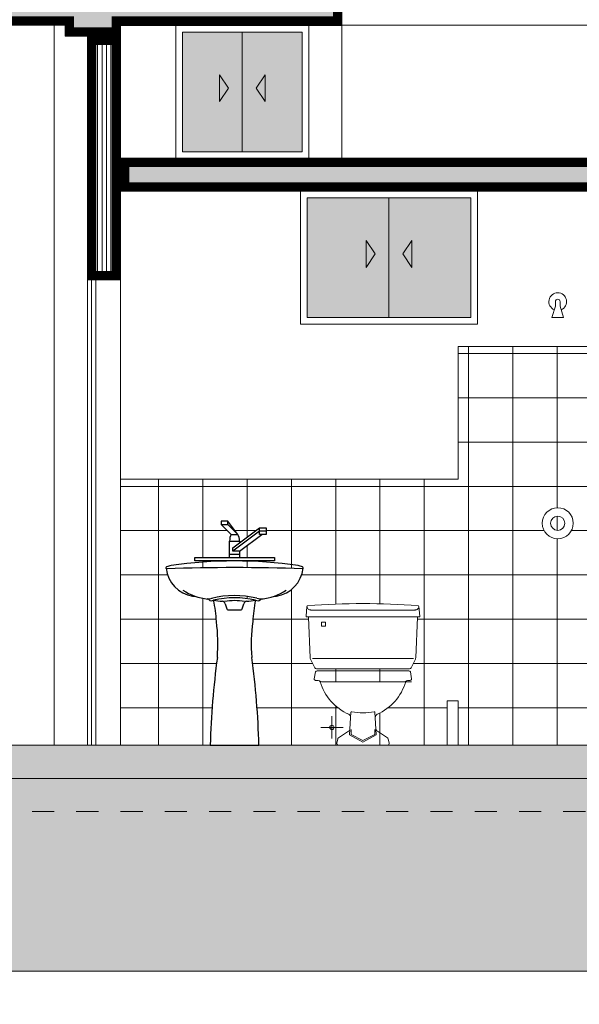
# Model space of a CAD drawing. Units: millimetres. Extents: x 1555 to 3397, y 790 to 1592.
# Drawn here: x 1699 to 1701, y 804 to 809 of the extents above; entities that cross this region are included whole.
import ezdxf

# ---------------------------------------------------------------- set-up
doc = ezdxf.new("R2010")
doc.units = ezdxf.units.MM
for name, pattern in [('CONTINUA', [0]), ('HIDDEN2', [4.7625, 3.175, -1.5875]), ('RAYITAS', [0.375, 0.25, -0.125])]:
    doc.linetypes.add(name, pattern=pattern)
doc.layers.get('0').update_dxf_attribs({"lineweight": 5})
for name, color, linetype, lineweight in [('0-Hach de Muro Alto', 145, 'Continuous', 5), ('0-Muro Alto', 145, 'Continuous', 5), ('CONCRETO', 139, 'Continuous', 9), ('CONCRETO DE LOSA ALIGERADO', 251, 'Continuous', 5), ('LOSA STDIO ARQ', 7, 'Continuous', 13), ('MARCO DE VENTANA Y PUERTA', 250, 'Continuous', 13), ('MURO ELEV', 7, 'Continuous', 20), ('PISO DE TERMINADO', 7, 'Continuous', 5), ('PISO LM02', 250, 'Continuous', 18), ('PROYECCION', 147, 'RAYITAS', 9), ('PUERTAS', 57, 'Continuous', 9), ('VENTANA ELEV', 144, 'Continuous', 5)]:
    doc.layers.add(name, color=color, linetype=linetype, lineweight=lineweight)
doc.layers.add('0-SANIT', color=139, linetype='CONTINUA')
for name, color, linetype, lineweight, true_color in [('APARATOS-SANITARIOS-02', 7, 'Continuous', 13, 0x474e45), ('BARANDA DETALLES', 7, 'Continuous', 13, 0x818979), ('COLUMNA ELEVACION', 7, 'Continuous', 9, 0x44484a), ('CONCRETO DE  N.P.T.', 7, 'Continuous', 20, 0x4a4747), ('HACH TERRENO NATURAL', 7, 'Continuous', 9, 0x99502e), ('RELLENO DE MURO CORTE', 7, 'Continuous', 5, 0x5b605f), ('TEXTURA SH', 7, 'Continuous', 5, 0x5f8f9f)]:
    doc.layers.add(name, color=color, linetype=linetype, lineweight=lineweight, true_color=true_color)

# ---------------------------------------------------------------- blocks, each defined once
blk = doc.blocks.new('08')
at = {"layer": '0-SANIT'}
for p, q in [((87.0451, 233.2309), (87.0521, 233.2072)), ((87.0569, 233.2036), (87.1174, 233.2036)), ((87.0569, 233.2036), (87.0872, 233.2036)), ((87.1222, 233.2072), (87.1293, 233.2309)), ((86.9772, 232.5924), (87.1972, 232.5924))]:
    blk.add_line(p, q, dxfattribs=at)
for centre, radius, start, end in [((86.7807, 233.3922), 0.00355, 169.933, 264.4405), ((86.7827, 233.3919), 0.00562, 114.2434, 169.933), ((86.9192, 233.4065), 0.1426, 186.2712, 261.4036), ((87.0872, 223.7811), 9.6125, 88.1707, 91.8293), ((86.8141, 233.3222), 0.0821, 99.6425, 114.2434), ((87.0872, 231.4095), 2.0141, 81.8127, 98.1873), ((87.2552, 233.4065), 0.1426, 278.5964, 353.7288), ((87.3603, 233.3222), 0.0821, 65.7566, 80.3575), ((87.3916, 233.3919), 0.00562, 10.067, 65.7566), ((87.3937, 233.3922), 0.00355, 275.5595, 10.067), ((86.9923, 233.5022), 0.2519, 236.6591, 263.892), ((87.182, 233.5022), 0.2519, 276.108, 303.3409), ((86.903, 233.2938), 0.0288, 259.6849, 277.9748), ((86.9649, 233.335), 0.0826, 268.2469, 285.285), ((86.962, 233.2398), 0.0125, 48.1724, 82.5315), ((86.9831, 233.2634), 0.0192, 228.1724, 299.5084), ((87.0872, 232.8417), 0.4257, 76.3396, 104.1882), ((87.0872, 232.8417), 0.4159, 76.8563, 103.1437), ((87.1912, 233.2634), 0.0192, 240.4916, 311.8276), ((87.2095, 233.335), 0.0826, 254.715, 274.8522), ((87.2124, 233.2398), 0.0125, 106.4995, 131.8276), ((87.2713, 233.2938), 0.0288, 262.0252, 280.3151), ((86.3674, 233.1154), 0.6388, 3.0981, 11.8606), ((87.0928, 233.8562), 0.6177, 260.6623, 264.3642), ((87.0307, 233.2266), 0.015, 16.5571, 84.3642), ((87.0872, 232.9895), 0.2551, 79.8408, 100.1592), ((87.0569, 233.2086), 0.005, 196.5571, 270), ((87.1174, 233.2086), 0.005, 270, 343.4429), ((87.1437, 233.2266), 0.015, 95.6358, 163.4429), ((87.0815, 233.8562), 0.6177, 275.6358, 279.3377), ((87.8069, 233.1154), 0.6388, 168.1394, 176.9019), ((86.2051, 233.0481), 0.8067, 355.7674, 7.252), ((87.9693, 233.0481), 0.8067, 172.748, 184.2326), ((90.6851, 232.4887), 3.7094, 172.2551, 178.3973), ((83.4893, 232.4887), 3.7094, 1.6027, 7.7449)]:
    blk.add_arc(centre, radius, start, end, dxfattribs=at)
blk = doc.blocks.new('Faucet - single handle front')
for p, q in [((-2, 6), (-2, 5.5)), ((-1, 6), (-2, 6)), ((-1, 5.5), (-1, 6)), ((0.5, 4), (-1, 6)), ((-0.5, 4), (-2, 5.5)), ((-2, 5.5), (-1, 5.5)), ((-1, 5.5), (0.5, 4)), ((-0.25, 2), (3.75, 5)), ((3.75, 4.5), (-0.25, 1.5)), ((3.75, 4.5), (3.75, 5)), ((3.75, 5), (4.75, 5)), ((3.75, 4), (3.75, 4.5)), ((4.75, 4.5), (3.75, 4.5)), ((4.75, 5), (4.75, 4.5)), ((4.75, 4.5), (4.75, 4)), ((-0.75, 3), (0.75, 3)), ((-0.75, 0.5), (-0.75, 3)), ((-0.5, 4), (0.5, 4)), ((0.75, 1.5), (4.08742, 4.003)), ((0.75, 3), (0.75, 2.7386)), ((4.75, 4), (3.75, 4)), ((-0.25, 1.5), (-0.25, 2)), ((0.75, 1.5), (-0.25, 1.5)), ((0.75, 1.5), (0.75, 0.5)), ((-0.75, 1), (0.75, 1))]:
    blk.add_line(p, q)
blk.add_lwpolyline([(-6, 0), (-6, 0.5), (6, 0.5), (6, 0)], close=True)
for centre, start, end in [((1.25426, 3.0302), 151.0646, 180.8629), ((-1.25426, 3.0302), 359.1371, 28.93536)]:
    blk.add_arc(centre, 2.00448, start, end)
blk = doc.blocks.new('A$C595F2AF5')
at = {"layer": 'APARATOS-SANITARIOS-02'}
for p, q in [((-0.2499, 0.0879), (-0.2456, 0.1313)), ((-0.2299, 0.1156), (0.2443, 0.1156)), ((0.2644, 0.0879), (0.26, 0.1313)), ((-0.2469, 0.0846), (0.2614, 0.0846)), ((-0.2314, -0.1001), (-0.2392, 0.0836)), ((-0.1807, 0.0426), (-0.1807, 0.0611)), ((-0.1807, 0.0611), (-0.1623, 0.0611)), ((-0.1623, 0.0611), (-0.1623, 0.0426)), ((0.2458, -0.1001), (0.2536, 0.0836)), ((-0.1623, 0.0426), (-0.1807, 0.0426)), ((-0.2298, -0.1062), (-0.21, -0.1459)), ((-0.2209, -0.1033), (0.2353, -0.1033)), ((0.2442, -0.1062), (0.2244, -0.1459)), ((-0.2126, -0.1952), (-0.207, -0.1641)), ((-0.2028, -0.1503), (0.2172, -0.1503)), ((-0.2001, -0.1583), (0.2145, -0.1583)), ((0.2271, -0.1952), (0.2214, -0.1641)), ((-0.2067, -0.2023), (-0.1945, -0.2023)), ((-0.18, -0.2083), (0.2272, -0.2083)), ((0.2212, -0.2023), (0.2089, -0.2023)), ((-0.053, -0.4483), (-0.047, -0.3461)), ((0.0674, -0.4483), (0.0614, -0.3461)), ((-0.1328, -0.4643), (-0.1328, -0.3643)), ((-0.1827, -0.4143), (-0.0828, -0.4143)), ((-0.1039, -0.4617), (-0.058, -0.4314)), ((-0.0466, -0.4239), (-0.0462, -0.446)), ((0.0611, -0.4239), (0.0607, -0.446)), ((0.1183, -0.4617), (0.0725, -0.4314)), ((-0.111, -0.4858), (-0.1069, -0.4661)), ((-0.053, -0.4483), (0.0072, -0.4809)), ((-0.0462, -0.446), (0.0072, -0.4738)), ((0.0607, -0.446), (0.0072, -0.4738)), ((0.0674, -0.4483), (0.0072, -0.4809)), ((0.1254, -0.4858), (0.1213, -0.4661)), ((0.1186, -0.4943), (-0.1041, -0.4943))]:
    blk.add_line(p, q, dxfattribs=at)
blk.add_circle((-0.1328, -0.4143), 0.01, dxfattribs=at)
for centre, radius, start, end in [((-0.2416, 0.1309), 0.004, 94.4759, 174.2894), ((0.0072, -3.0477), 3.1923, 85.5241, 94.4759), ((0.256, 0.1309), 0.004, 5.7106, 85.5241), ((-0.2288, 0.1324), 0.0168, 183.6833, 273.6926), ((0.2433, 0.1324), 0.0168, 266.3074, 356.3167), ((-0.2469, 0.0876), 0.003, 174.2894, 270), ((-0.2382, 0.0836), 0.001, 90, 182.4366), ((0.2526, 0.0836), 0.001, 357.5634, 90), ((0.2614, 0.0876), 0.003, 270, 5.7106), ((-0.2164, -0.0995), 0.015, 182.4366, 206.5651), ((0.2308, -0.0995), 0.015, 333.4349, 357.5634), ((-0.2028, -0.1423), 0.008, 206.5651, 270), ((-0.2001, -0.1653), 0.007, 90, 169.6952), ((0.2145, -0.1653), 0.007, 10.3048, 90), ((0.2172, -0.1423), 0.008, 270, 333.4349), ((-0.2067, -0.1963), 0.006, 169.6952, 270), ((-0.1968, -0.2145), 0.0124, 29.8813, 79.4105), ((-0.1797, -0.1939), 0.0144, 226.6182, 270.887), ((0.039, -0.141), 0.2349, 196.649, 245.8175), ((-0.0246, -0.141), 0.2349, 294.1825, 343.351), ((0.1942, -0.1939), 0.0144, 269.113, 313.3818), ((0.2112, -0.2145), 0.0124, 100.5895, 150.1187), ((0.2212, -0.1963), 0.006, 270, 10.3048), ((-0.0634, -0.369), 0.015, 356.6335, 65.8175), ((-0.044, -0.3463), 0.003, 78.9143, 176.6335), ((0.0072, -0.0849), 0.2634, 258.9143, 281.0857), ((0.0584, -0.3463), 0.003, 3.3665, 101.0857), ((0.0778, -0.369), 0.015, 114.1825, 183.3665), ((-0.0663, -0.4189), 0.015, 303.4468, 356.6335), ((0.0807, -0.4189), 0.015, 183.3665, 236.5532), ((-0.1041, -0.4873), 0.007, 168.1579, 270), ((-0.1, -0.4675), 0.007, 123.4468, 168.1579), ((0.1144, -0.4675), 0.007, 11.8421, 56.5532), ((0.1186, -0.4873), 0.007, 270, 11.8421)]:
    blk.add_arc(centre, radius, start, end, dxfattribs=at)

msp = doc.modelspace()

# ---------------------------------------------------------------- hatches: boundary and pattern name
at = {"layer": 'CONCRETO', "ltscale": 0.05}
h = msp.add_hatch(dxfattribs=at)
h.set_pattern_fill('CONCRT,_O', color=256, scale=0.08, angle=75, pattern_type=2)
h.set_pattern_definition([(75, (811.03091, -700.49724), (-0.0565685425, 0.0979795897), [0.004, -0.028, 0, -0.04, 0, -0.008]), (75, (811.00773, -700.49103), (-0.0565685425, 0.0979795897), [0, -0.028, 0.004, -0.04, 0, -0.008]), (75, (810.992275, -700.48689), (-0.0565685425, 0.0979795897), [0, -0.032, 0, -0.036, 0.004, -0.008]), (75, (810.961366, -700.47861), (-0.0565685425, 0.0979795897), [0, -0.032, 0.004, -0.036, 0, -0.008]), (165, (811.03478, -700.49828), (-0.0979795897, -0.0565685425), [0.004, -0.076]), (165, (811.04306, -700.46737), (-0.0979795897, -0.0565685425), [-0.028, 0.004, -0.024, 0, -0.02, 0.004]), (165, (811.05341, -700.42873), (-0.0979795897, -0.0565685425), [0, -0.04, 0.004, -0.02, 0, -0.016]), (165, (811.036847, -700.49055), (-0.0489897949, -0.02828427125), [0, -0.012, 0, -0.012, 0, -0.016]), (165, (811.035054, -700.48179), (-0.0489897949, -0.02828427125), [0, -0.016, 0, -0.012, 0, -0.012]), (165, (811.040988, -700.475096), (-0.0489897949, -0.02828427125), [0, -0.016, 0, -0.016, 0, -0.008]), (165, (811.0374, -700.45757), (-0.0489897949, -0.02828427125), [0, -0.012, 0, -0.016, 0, -0.012]), (120, (811.034776, -700.49828), (-0.077274066, 0.0207055236), [0.0056568, -0.03394112, 0.0056568, -0.0678823648]), (210, (811.04306, -700.46737), (-0.077274066, 0.0207055236), [-0.056568, 0.0056568, -0.0452554848, 0.0056568])])
h.paths.add_polyline_path([(1691.22814, 805.58204), (1691.22814, 805.48204), (1701.65314, 805.48204), (1701.65314, 804.76204), (1709.12814, 804.76204), (1709.12814, 804.86204), (1701.75314, 804.86204), (1701.75314, 805.58204)])
at = {"layer": 'CONCRETO DE  N.P.T.', "ltscale": 0.05}
h = msp.add_hatch(dxfattribs=at)
h.set_pattern_fill('SAND,_O', color=256, scale=0.05, pattern_type=2)
h.set_pattern_definition([(0, (810.89244, -699.956745), (0.0295, 0.0215), [0, -0.012, 0, -0.016, 0, -0.028]), (10, (810.91294, -699.933745), (0.01654435144, 0.0415034268), [0, -0.031, 0, -0.007, 0, -0.0265]), (20, (810.89594, -699.938745), (0.0105370084, 0.0485306239), [0, -0.0215, 0, -0.0145, 0, -0.0315]), (30, (810.91544, -699.943745), (0.0011865335, 0.0399448637), [0, -0.028, 0, -0.0355, 0, -0.0255]), (40, (810.90694, -699.948745), (0.01400418, 0.04242797358), [0, -0.0205, 0, -0.0165, 0, -0.0285]), (50, (810.92794, -699.953745), (-0.00770419094, 0.03126732227), [0, -0.006, 0, -0.0395, 0, -0.0235]), (60, (810.91844, -699.958745), (-0.007511851, 0.05398909236), [0, -0.0075, 0, -0.0235, 0, -0.027]), (70, (810.90644, -699.963745), (-0.01408848712, 0.02853970095), [0, -0.014, 0, -0.016, 0, -0.0365]), (80, (810.90994, -699.968745), (-0.01709383663, 0.03550775618), [0, -0.018, 0, -0.0215]), (90, (810.93144, -699.973745), (-0.0335, 0.023), [0, -0.0275, 0, -0.0155, 0, -0.0365]), (100, (810.88944, -699.968745), (-0.0302947045, 0.01344361854), [0, -0.014, 0, -0.029, 0, -0.033]), (110, (810.89444, -699.963745), (-0.0313622299, 0.0247671261), [0, -0.024, 0, -0.019, 0, -0.0265]), (120, (810.89944, -699.958745), (-0.0445967875, 0.01524390183), [0, -0.033, 0, -0.0105, 0, -0.038]), (130, (810.90444, -699.953745), (-0.0330326731, -0.00030415074), [0, -0.019, 0, -0.007, 0, -0.039]), (140, (810.90944, -699.948745), (-0.0519419007, -0.0066737509), [0, -0.0055, 0, -0.029, 0, -0.024]), (150, (810.91444, -699.943745), (-0.0401996732, -0.0166278764), [0, -0.014, 0, -0.0165, 0, -0.032]), (160, (810.91944, -699.938745), (-0.0494754931, -0.0277520374), [0, -0.0295, 0, -0.012, 0, -0.0205]), (170, (810.92444, -699.933745), (-0.02423954834, -0.02517328537), [0, -0.019, 0, -0.011, 0, -0.0385])])
h.paths.add_polyline_path([(1691.22814, 805.63204), (1691.22814, 805.58204), (1701.75314, 805.58204), (1701.75314, 804.86204), (1709.12814, 804.86204), (1709.12814, 804.91204), (1701.80314, 804.91204), (1701.80314, 805.63204)])
at = {"layer": 'CONCRETO DE LOSA ALIGERADO'}
h = msp.add_hatch(dxfattribs=at)
h.set_pattern_fill('CONCRETE', color=256, scale=0.18, style=0, pattern_type=2)
h.set_pattern_definition([(45, (269.72152, -151.73858), (0, 0.180000819), [0.0254556, -0.050913, 0.0127278, -0.0763668, 0.0254556, -0.063639641]), (135, (269.83852, -151.72958), (-0.180000819, 0), [0.02545578, -0.0381834, 0.0127278, -0.063639, 0.02545578, -0.089096681]), (63.434949, (269.69452, -151.76558), (9e-12, 0.18), [0.020124, -0.080496, 0.020124, -0.080502118]), (116.565051, (269.69452, -151.76558), (-7e-11, 0.18), [0.020124, -0.080496, 0.020124, -0.080502118]), (0, (269.69452, -151.74758), (0, 0.18), [0.009, -0.072, 0.018, -0.072, 0.009]), (0, (269.69452, -151.72058), (0, 0.18), [-0.027, 0.018, -0.072, 0, -0.063, 0]), (0, (269.69452, -151.71158), (0, 0.18), [-0.072, 0, -0.054, 0.018, -0.036, 0]), (0, (269.69452, -151.68458), (0, 0.18), [-0.036, 0, -0.045, 0.018, -0.081, 0]), (0, (269.69452, -151.65758), (0, 0.18), [-0.036, 0.018, -0.072, 0.018, -0.036, 0]), (0, (269.69452, -151.61258), (0, 0.18), [-0.027, 0.018, -0.036, 0, -0.099, 0]), (0, (269.69452, -151.60358), (0, 0.18), [-0.036, 0, -0.108, 0.018, -0.018, 0]), (90, (269.70352, -151.72958), (-0.18, 0), [-0.054, 0, -0.054, 0, -0.072, 0]), (90, (269.72152, -151.76558), (-0.18, 0), [-0.027, 0.018, -0.072, 0, -0.063, 0]), (90, (269.73952, -151.76558), (-0.18, 0), [-0.072, 0, -0.063, 0.018, -0.027, 0]), (90, (269.83852, -151.76558), (-0.18, 0), [-0.036, 0.018, -0.09, 0.018, -0.018, 0]), (90, (269.71252, -151.74758), (-0.18, 0), [-0.054, 0, -0.063, 0, -0.063, 0]), (90, (269.73052, -151.74758), (-0.18, 0), [-0.045, 0, -0.099, 0, -0.036, 0]), (90, (269.74852, -151.73858), (-0.18, 0), [-0.09, 0, -0.027, 0, -0.063, 0]), (90, (269.75752, -151.75658), (-0.18, 0), [-0.081, 0, -0.036, 0, -0.045, 0]), (90, (269.77552, -151.72958), (-0.18, 0), [-0.072, 0, -0.027, 0, -0.072, 0]), (90, (269.78452, -151.72058), (-0.18, 0), [-0.081, 0, -0.036, 0, -0.063, 0]), (90, (269.79352, -151.76558), (-0.18, 0), [-0.108, 0, -0.045, 0, -0.027, 0]), (90, (269.80252, -151.73858), (-0.18, 0), [-0.036, 0, -0.072, 0, -0.072, 0]), (90, (269.81152, -151.74758), (-0.18, 0), [-0.081, 0, -0.045, 0, -0.054, 0]), (90, (269.82052, -151.75658), (-0.18, 0), [-0.072, 0, -0.054, 0, -0.054, 0]), (90, (269.83852, -151.74758), (-0.18, 0), [-0.054, 0, -0.054, 0, -0.072, 0]), (90, (269.85652, -151.73858), (-0.18, 0), [-0.072, 0, -0.036, 0, -0.072, 0]), (90, (269.86552, -151.72958), (-0.18, 0), [-0.027, 0, -0.108, 0, -0.045, 0])])
h.paths.add_polyline_path([(1700.22814, 808.88204), (1700.22814, 809.08204), (1690.72814, 809.08204), (1690.72814, 808.88204), (1691.22814, 808.88204), (1691.22814, 808.83204), (1691.47814, 808.83204), (1691.47814, 808.88204), (1695.10314, 808.88204), (1695.10314, 808.83204), (1695.35314, 808.83204), (1695.35314, 808.88204), (1698.97814, 808.88204), (1698.97814, 808.83204), (1699.22814, 808.83204), (1699.22814, 808.88204)])
h = msp.add_hatch(dxfattribs=at)
h.set_pattern_fill('CONCRETE', color=256, scale=0.18, style=0, pattern_type=2)
h.set_pattern_definition([(45, (278.07152, -152.53858), (0, 0.180000819), [0.0254556, -0.050913, 0.0127278, -0.0763668, 0.0254556, -0.063639641]), (135, (278.18852, -152.52958), (-0.180000819, 0), [0.02545578, -0.0381834, 0.0127278, -0.063639, 0.02545578, -0.089096681]), (63.434949, (278.04452, -152.56558), (9e-12, 0.18), [0.020124, -0.080496, 0.020124, -0.080502118]), (116.565051, (278.04452, -152.56558), (-7e-11, 0.18), [0.020124, -0.080496, 0.020124, -0.080502118]), (0, (278.04452, -152.54758), (0, 0.18), [0.009, -0.072, 0.018, -0.072, 0.009]), (0, (278.04452, -152.52058), (0, 0.18), [-0.027, 0.018, -0.072, 0, -0.063, 0]), (0, (278.04452, -152.51158), (0, 0.18), [-0.072, 0, -0.054, 0.018, -0.036, 0]), (0, (278.04452, -152.48458), (0, 0.18), [-0.036, 0, -0.045, 0.018, -0.081, 0]), (0, (278.04452, -152.45758), (0, 0.18), [-0.036, 0.018, -0.072, 0.018, -0.036, 0]), (0, (278.04452, -152.41258), (0, 0.18), [-0.027, 0.018, -0.036, 0, -0.099, 0]), (0, (278.04452, -152.40358), (0, 0.18), [-0.036, 0, -0.108, 0.018, -0.018, 0]), (90, (278.05352, -152.52958), (-0.18, 0), [-0.054, 0, -0.054, 0, -0.072, 0]), (90, (278.07152, -152.56558), (-0.18, 0), [-0.027, 0.018, -0.072, 0, -0.063, 0]), (90, (278.08952, -152.56558), (-0.18, 0), [-0.072, 0, -0.063, 0.018, -0.027, 0]), (90, (278.18852, -152.56558), (-0.18, 0), [-0.036, 0.018, -0.09, 0.018, -0.018, 0]), (90, (278.06252, -152.54758), (-0.18, 0), [-0.054, 0, -0.063, 0, -0.063, 0]), (90, (278.08052, -152.54758), (-0.18, 0), [-0.045, 0, -0.099, 0, -0.036, 0]), (90, (278.09852, -152.53858), (-0.18, 0), [-0.09, 0, -0.027, 0, -0.063, 0]), (90, (278.10752, -152.55658), (-0.18, 0), [-0.081, 0, -0.036, 0, -0.045, 0]), (90, (278.12552, -152.52958), (-0.18, 0), [-0.072, 0, -0.027, 0, -0.072, 0]), (90, (278.13452, -152.52058), (-0.18, 0), [-0.081, 0, -0.036, 0, -0.063, 0]), (90, (278.14352, -152.56558), (-0.18, 0), [-0.108, 0, -0.045, 0, -0.027, 0]), (90, (278.15252, -152.53858), (-0.18, 0), [-0.036, 0, -0.072, 0, -0.072, 0]), (90, (278.16152, -152.54758), (-0.18, 0), [-0.081, 0, -0.045, 0, -0.054, 0]), (90, (278.17052, -152.55658), (-0.18, 0), [-0.072, 0, -0.054, 0, -0.054, 0]), (90, (278.18852, -152.54758), (-0.18, 0), [-0.054, 0, -0.054, 0, -0.072, 0]), (90, (278.20652, -152.53858), (-0.18, 0), [-0.072, 0, -0.036, 0, -0.072, 0]), (90, (278.21552, -152.52958), (-0.18, 0), [-0.027, 0, -0.108, 0, -0.045, 0])])
h.paths.add_polyline_path([(1699.22814, 808.28204), (1699.22814, 808.13204), (1701.80314, 808.13204), (1701.80314, 808.28204)])
at = {"layer": 'HACH TERRENO NATURAL'}
h = msp.add_hatch(dxfattribs=at)
h.set_pattern_fill('EARTH', color=256, scale=0.04, angle=30, style=0)
h.set_pattern_definition([(30, (-30.55552, 0), (0.092970453, 0.346970453), [0.254, -0.254]), (30, (-30.60315, 0.0825), (0.092970453, 0.346970453), [0.254, -0.254]), (30, (-30.65077, 0.16498), (0.092970453, 0.346970453), [0.254, -0.254]), (120, (-30.63915, 0.20835), (-0.346970453, 0.092970453), [0.254, -0.254]), (120, (-30.55666, 0.25597), (-0.346970453, 0.092970453), [0.254, -0.254]), (120, (-30.47418, 0.3036), (-0.346970453, 0.092970453), [0.254, -0.254])])
h.paths.add_polyline_path([(1689.35293, 804.88204), (1689.35293, 805.18204), (1690.37814, 805.18204), (1690.37814, 805.33204), (1691.22814, 805.33204), (1691.22814, 805.48204), (1701.65314, 805.48204), (1701.65314, 804.76204), (1709.12814, 804.76204), (1709.12814, 804.61204), (1704.42814, 804.61204), (1704.42814, 804.46204), (1701.65314, 804.46204), (1701.65314, 804.61204), (1691.22814, 804.61204), (1691.22814, 805.03204), (1690.52814, 805.03204), (1690.52814, 804.88204)])
at = {"layer": 'PISO DE TERMINADO'}
h = msp.add_hatch(color=142, dxfattribs=at)
h.set_gradient(color1=(43, 165, 202), one_color=1, tint=1)
h.paths.add_polyline_path([(1700.04814, 808.31055), (1700.04814, 808.85055), (1699.50814, 808.85055), (1699.50814, 808.31055)])
h = msp.add_hatch(color=142, dxfattribs=at)
h.set_gradient(color1=(43, 165, 202), one_color=1, tint=1)
h.paths.add_polyline_path([(1700.81064, 808.10204), (1700.07064, 808.10204), (1700.07064, 807.56204), (1700.81064, 807.56204)])
at = {"layer": 'RELLENO DE MURO CORTE'}
h = msp.add_hatch(dxfattribs=at)
h.set_pattern_fill('_USER', color=256, scale=0.02, angle=90, style=0, pattern_type=0)
h.set_pattern_definition([(90, (-30.555525, 0), (-0.02, 1e-18), [])])
h.paths.add_polyline_path([(1699.20814, 808.81204), (1699.09814, 808.81204), (1699.09814, 807.75204), (1699.20814, 807.75204)])
at = {"layer": 'TEXTURA SH'}
h = msp.add_hatch(dxfattribs=at)
h.set_pattern_fill('_USER', color=256, scale=0.2, angle=90, style=0, double=1, pattern_type=0)
h.set_pattern_definition([(90, (0, 0), (-0.2, 1e-17), []), (180, (0, 0), (-2e-17, -0.2), [])])
h.paths.add_polyline_path([(1701.65314, 806.75793, -0.3176272), (1701.64444, 806.76268, 0.1646709), (1701.61827, 806.78157, -0.3244983), (1701.61308, 806.78698, -0.4081041), (1701.61932, 806.79455, 0.1574969), (1701.62607, 806.79865, 0.1465115), (1701.64142, 806.84488), (1701.64142, 806.92402, -0.4142136), (1701.64923, 806.93184), (1701.65314, 806.93184), (1701.65314, 807.41204), (1701.65314, 807.43204), (1700.75314, 807.43204), (1700.75314, 806.83204), (1699.22814, 806.83204), (1699.22814, 805.63204), (1699.63314, 805.63204, -0.0268068), (1699.66553, 806.02817, 0.0501532), (1699.66127, 806.18955, 0.0382523), (1699.64857, 806.28632, -0.3217193), (1699.62628, 806.28872, 0.1780193), (1699.61833, 806.29207, 0.0684519), (1699.64071, 806.29448, -0.1232827), (1699.84748, 806.29401, 0.0761372), (1699.87242, 806.29233, 0.0521535), (1699.92331, 806.30485, 0.0705027), (1699.93139, 806.30488, 0.3377696), (1700.05266, 806.42823, 0.0160107), (1699.4372, 806.42834, -0.4189018), (1699.43325, 806.4315, 0.3463371), (1699.55596, 806.30473, 0.0610836), (1699.56297, 806.30485, 0.055536), (1699.61723, 806.29188, -0.1995206), (1699.62628, 806.28872, 0.3217193), (1699.64857, 806.28632, -0.1152059), (1699.83771, 806.28632, 0.3699824), (1699.86227, 806.29113, 0.0067716), (1699.86905, 806.29188, 0.1995206), (1699.86, 806.28872, -0.3217193), (1699.83771, 806.28632, 0.0382523), (1699.82501, 806.18955, 0.0501532), (1699.82075, 806.02817, -0.0268068), (1699.85314, 805.63204), (1700.70314, 805.63204), (1700.70314, 805.83204), (1700.75314, 805.83204), (1700.75314, 805.63204), (1701.65314, 805.63204)])
h.paths.add_polyline_path([(1701.1331, 806.6334, -1), (1701.27318, 806.6334, -1)], flags=16)
h.paths.add_polyline_path([(1701.17104, 806.6334, -1), (1701.23524, 806.6334, -1)], flags=0)
h.paths.add_polyline_path([(1700.58027, 806.21424, -0.4437164), (1700.57728, 806.21095), (1700.5696, 806.21095), (1700.56174, 806.02618, -0.1056707), (1700.56017, 806.02011), (1700.54032, 805.98041, -0.284079), (1700.53316, 805.97598), (1700.11312, 805.97598, -0.284079), (1700.10596, 805.98041), (1700.08611, 806.02011, -0.1056707), (1700.08454, 806.02618), (1700.07668, 806.21095), (1700.069, 806.21095, -0.4437164), (1700.06601, 806.21424), (1700.07035, 806.25761, -0.3630491), (1700.07401, 806.2612, -0.0390792), (1700.57227, 806.2612, -0.3630491), (1700.57593, 806.25761)], flags=16)
h.paths.add_polyline_path([(1700.5581, 806.24194), (1700.08818, 806.24194, -0.0322352), (1700.08602, 806.24194), (1700.56026, 806.24194, -0.0322352)], flags=0)
h.paths.add_polyline_path([(1700.12937, 805.91971, 0.2198861), (1700.2587, 805.77102, -0.3113887), (1700.26753, 805.75645), (1700.26892, 805.78016, -0.4542476), (1700.27249, 805.78293, 0.097044), (1700.37379, 805.78293, -0.4542476), (1700.37736, 805.78016), (1700.37875, 805.75645, -0.3113887), (1700.38758, 805.77102, 0.2178912), (1700.5164, 805.91799), (1700.13619, 805.91799, -0.1240474)], flags=16)
h.paths.add_polyline_path([(1700.15367, 806.16895), (1700.13517, 806.16895), (1700.13517, 806.18745), (1700.15367, 806.18745)], flags=0)
h.paths.add_polyline_path([(1700.19316, 805.71203, -1), (1700.17316, 805.71203, -1)], flags=16)
h.paths.add_polyline_path([(1699.56314, 806.46321), (1699.56314, 806.47821), (1699.72064, 806.47821), (1699.72063, 806.55412, -0.1269277), (1699.72814, 806.58321), (1699.68314, 806.62821), (1699.68314, 806.64321), (1699.71314, 806.64321), (1699.75814, 806.58321, -0.1269258), (1699.76565, 806.55412), (1699.76564, 806.54571), (1699.85564, 806.61321), (1699.88564, 806.61321), (1699.88564, 806.59821), (1699.88564, 806.58321), (1699.86564, 806.58321), (1699.76564, 806.50821), (1699.76564, 806.47821), (1699.92314, 806.47821), (1699.92314, 806.46321)], flags=16)
at = {"layer": 'VENTANA ELEV'}
h = msp.add_hatch(color=256, dxfattribs=at)
h.dxf.hatch_style = 1
h.paths.add_polyline_path([(1699.67472, 808.65834), (1699.67472, 808.53684), (1699.71522, 808.59759)])
h = msp.add_hatch(color=256, dxfattribs=at)
h.dxf.hatch_style = 1
h.paths.add_polyline_path([(1699.88156, 808.65834), (1699.88156, 808.53684), (1699.84106, 808.59759)])
h = msp.add_hatch(color=256, dxfattribs=at)
h.dxf.hatch_style = 1
h.paths.add_polyline_path([(1700.33722, 807.90983), (1700.33722, 807.78833), (1700.37772, 807.84908)])
h = msp.add_hatch(color=256, dxfattribs=at)
h.dxf.hatch_style = 1
h.paths.add_polyline_path([(1700.54406, 807.90983), (1700.54406, 807.78833), (1700.50356, 807.84908)])

# ---------------------------------------------------------------- linework, layer by layer
at = {"layer": '0-Hach de Muro Alto', "const_width": 0.04}
msp.add_lwpolyline([(1699.20814, 808.81204), (1699.09814, 808.81204), (1699.09814, 807.75204), (1699.20814, 807.75204)], close=True, dxfattribs=at)
at = {"layer": '0-Muro Alto'}
for points in [[(1699.22814, 808.83204), (1699.07814, 808.83204), (1699.07814, 807.73204), (1699.22814, 807.73204)], [(1699.07814, 807.73204), (1699.22814, 807.73204), (1699.22814, 805.63204), (1699.07814, 805.63204)]]:
    msp.add_lwpolyline(points, close=True, dxfattribs=at)
at = {"layer": 'APARATOS-SANITARIOS-02'}
for p, q in [((1701.1925, 807.6128), (1701.17666, 807.56246)), ((1701.1925, 807.6128), (1701.1925, 807.634)), ((1701.21378, 807.6128), (1701.21378, 807.634)), ((1701.21378, 807.6128), (1701.22962, 807.56246)), ((1701.17666, 807.56246), (1701.22962, 807.56246))]:
    msp.add_line(p, q, dxfattribs=at)
for radius in [0.07004, 0.0321]:
    msp.add_circle((1701.20314, 806.6334), radius, dxfattribs=at)
for radius, start, end in [(0.04, 292.89573, 247.10427), (0.01064, 0, 180)]:
    msp.add_arc((1701.20314, 807.634), radius, start, end, dxfattribs=at)
at = {"layer": 'BARANDA DETALLES'}
msp.add_lwpolyline([(1700.75314, 805.83204), (1700.70314, 805.83204), (1700.70314, 805.63204), (1700.75314, 805.63204)], close=True, dxfattribs=at)
at = {"layer": 'COLUMNA ELEVACION'}
msp.add_lwpolyline([(1699.07814, 807.73204), (1699.07814, 808.83204), (1698.97814, 808.83204), (1698.97814, 808.88204), (1698.92814, 808.88204), (1698.92814, 805.63204), (1699.07814, 805.63204)], close=True, dxfattribs=at)
at = {"layer": 'LOSA STDIO ARQ', "const_width": 0.04}
for points in [[(1700.20814, 809.06204), (1690.74814, 809.06204), (1690.74814, 808.90204), (1691.24814, 808.90204), (1691.24814, 808.85239), (1691.45814, 808.85239), (1691.45814, 808.90204), (1695.12314, 808.90204), (1695.12314, 808.85204), (1695.33314, 808.85204), (1695.33314, 808.90204), (1698.99814, 808.90204), (1698.99814, 808.85204), (1699.20814, 808.85204), (1699.20814, 808.90204), (1700.20814, 808.90204)], [(1701.78314, 808.26204), (1699.24814, 808.26204), (1699.24814, 808.15204), (1701.65314, 808.15204), (1701.78314, 808.15204)]]:
    msp.add_lwpolyline(points, close=True, dxfattribs=at)
at = {"layer": 'LOSA STDIO ARQ'}
for points in [[(1700.22814, 809.08204), (1690.72814, 809.08204), (1690.72814, 808.88204), (1691.22814, 808.88204), (1691.22814, 808.83239), (1691.47814, 808.83239), (1691.47814, 808.88204), (1695.10314, 808.88204), (1695.10314, 808.83204), (1695.35314, 808.83204), (1695.35314, 808.88204), (1698.97814, 808.88204), (1698.97814, 808.83204), (1699.22814, 808.83204), (1699.22814, 808.88204), (1700.22814, 808.88204)], [(1701.80314, 808.28204), (1699.22814, 808.28204), (1699.22814, 808.13204), (1701.65314, 808.13204), (1701.80314, 808.13204)]]:
    msp.add_lwpolyline(points, close=True, dxfattribs=at)
msp.add_lwpolyline([(1702.42814, 808.89204), (1702.42814, 809.08204), (1700.22814, 809.08204), (1700.22814, 808.88204), (1702.22814, 808.88204)], dxfattribs=at)
at = {"layer": 'MARCO DE VENTANA Y PUERTA'}
msp.add_lwpolyline([(1702.67814, 808.89204), (1702.42814, 808.89204), (1702.42814, 809.08204), (1700.22814, 809.08204), (1700.22814, 808.88204), (1702.1934, 808.88204), (1702.87761, 808.36204), (1704.12814, 808.36204), (1704.12814, 808.51204), (1702.92814, 808.51204), (1702.92814, 808.70204), (1702.67814, 808.70204)], close=True, dxfattribs=at)
at = {"layer": 'MURO ELEV'}
for points in [[(1699.47814, 808.88055), (1699.22814, 808.88055), (1699.22814, 808.28204), (1699.47814, 808.28204)], [(1700.22814, 808.88055), (1700.07814, 808.88055), (1700.07814, 808.28204), (1700.22814, 808.28204)]]:
    msp.add_lwpolyline(points, close=True, dxfattribs=at)
msp.add_lwpolyline([(1701.65314, 807.43204), (1700.75314, 807.43204), (1700.75314, 806.83204), (1699.22814, 806.83204)], dxfattribs=at)
at = {"layer": 'PISO DE TERMINADO'}
msp.add_lwpolyline([(1709.12814, 804.91204), (1704.12814, 804.91204), (1701.80314, 804.91204), (1701.80314, 805.63204), (1691.22814, 805.63204), (1691.22814, 805.48204), (1701.65314, 805.48204), (1701.65314, 804.76204), (1709.12814, 804.76204)], close=True, dxfattribs=at)
at = {"layer": 'PISO LM02'}
msp.add_lwpolyline([(1689.35293, 804.88204), (1690.52814, 804.88204), (1690.52814, 805.03204), (1691.22814, 805.03204), (1691.22814, 804.61204), (1701.65314, 804.61204), (1701.65314, 804.46204), (1704.42814, 804.46204), (1704.42814, 804.61204), (1709.12814, 804.61204)], dxfattribs=at)
at = {"layer": 'PROYECCION', "linetype": 'HIDDEN2', "ltscale": 0.02}
msp.add_lwpolyline([(1691.22814, 805.33204), (1701.65314, 805.33204), (1701.65314, 804.61204), (1704.27814, 804.61204), (1704.27814, 804.76204), (1709.12814, 804.76204)], dxfattribs=at)
at = {"layer": 'PUERTAS'}
for points in [[(1699.07814, 807.73204), (1699.09614, 807.73204), (1699.09614, 805.63204), (1699.07814, 805.63204)], [(1699.09614, 805.63204), (1699.11617, 805.63204), (1699.11617, 807.73204), (1699.09614, 807.73204)]]:
    msp.add_lwpolyline(points, close=True, dxfattribs=at)
at = {"layer": 'VENTANA ELEV'}
for p, q in [((1699.77814, 808.31055), (1699.77814, 808.85055)), ((1700.44064, 807.56204), (1700.44064, 808.10204))]:
    msp.add_line(p, q, dxfattribs=at)
for points in [[(1700.07814, 808.88055), (1699.47814, 808.88055), (1699.47814, 808.28204), (1700.07814, 808.28204)], [(1700.04814, 808.85055), (1699.50814, 808.85055), (1699.50814, 808.31055), (1700.04814, 808.31055)], [(1699.67472, 808.65834), (1699.71522, 808.59759), (1699.67472, 808.53684)], [(1699.67472, 808.65834), (1699.67472, 808.53684), (1699.71522, 808.59759)], [(1699.88156, 808.65834), (1699.84106, 808.59759), (1699.88156, 808.53684)], [(1699.88156, 808.65834), (1699.88156, 808.53684), (1699.84106, 808.59759)], [(1700.84064, 808.13204), (1700.04064, 808.13204), (1700.04064, 807.53204), (1700.84064, 807.53204)], [(1700.81064, 808.10204), (1700.07064, 808.10204), (1700.07064, 807.56204), (1700.81064, 807.56204)], [(1700.33722, 807.90983), (1700.37772, 807.84908), (1700.33722, 807.78833)], [(1700.33722, 807.90983), (1700.33722, 807.78833), (1700.37772, 807.84908)], [(1700.54406, 807.90983), (1700.50356, 807.84908), (1700.54406, 807.78833)], [(1700.54406, 807.90983), (1700.54406, 807.78833), (1700.50356, 807.84908)]]:
    msp.add_lwpolyline(points, close=True, dxfattribs=at)

# ---------------------------------------------------------------- block references
at = {"layer": '0-SANIT', "xscale": 0.0300000000000011, "yscale": 0.0300000000000011, "zscale": 0.0300000000000011}
msp.add_blockref('Faucet - single handle front', (1699.74314, 806.46321), dxfattribs=at)
at = {"layer": '0-SANIT'}
msp.add_blockref('08', (1612.65596, 573.03961), dxfattribs=at)
at = {"layer": 'APARATOS-SANITARIOS-02'}
msp.add_blockref('A$C595F2AF5', (1700.31592, 806.12631), dxfattribs=at)

doc.saveas('drawing.dxf')
